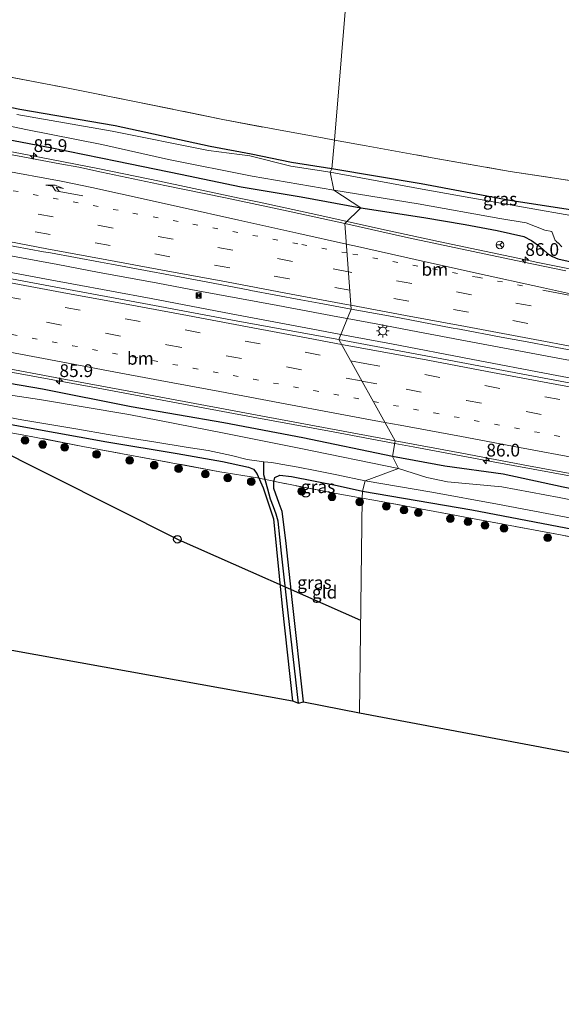
# Model space of a CAD drawing. Units: metres. Extents: x 160000 to 170006, y 449998 to 456250.
# Drawn here: x 160830 to 160936, y 451166 to 451360 of the extents above; entities that cross this region are included whole.
import ezdxf
from ezdxf.enums import TextEntityAlignment as Align

# ---------------------------------------------------------------- set-up
doc = ezdxf.new("R2010")
doc.units = ezdxf.units.M
for name, pattern in [('IE-TERREINAFSCHEIDING', [10, 8, -2]), ('VW-1-3_STREEP', [4, 1, -3]), ('VW-3-9_STREEP', [12, 3, -9])]:
    doc.linetypes.add(name, pattern=pattern)
doc.layers.get('0').update_dxf_attribs({"lineweight": 25})
for name, color, linetype, lineweight in [('B-ME-AM-KILOMETR-S-B1', 7, 'Continuous', 18), ('B-ME-BV-GELEIDECONSTRUCTIE-GELEIDERAIL-L-B1', 213, 'BV-GELEIDERAIL', 18), ('B-ME-GR-BOOM-S-B1', 93, 'Continuous', 18), ('B-ME-GW-INSTEEKWATERGANG-L-B1', 10, 'Continuous', 25), ('B-ME-GW-WATERGANG-GREPPEL-L-B1', 10, 'Continuous', 25), ('B-ME-IE-GRASLAND-GV-B6', 93, 'Continuous', 18), ('B-ME-IE-GRONDWERKLIJN-GROND_INGERICHT-GV-B6', 253, 'Continuous', 18), ('B-ME-IE-HULPGEOMETRIE-L-B1', 53, 'Continuous', 18), ('B-ME-IE-INRICHTINGSELEMENT-S-B1', 253, 'Continuous', 18), ('B-ME-IE-MEUBILAIR_WEGMEUBILAIR-LICHTMAST-S-B1', 8, 'Continuous', 18), ('B-ME-IE-TERREINAFSCHEIDING-RASTERHEKWERK-L-B1', 8, 'IE-TERREINAFSCHEIDING', 18), ('B-ME-KG-KADASTRAAL-OPNAMEDTMGRENS-L-B1', 10, 'Continuous', 25), ('B-ME-KL-ELEKTRICITEIT-HOOGSP-L-B1', 10, 'Continuous', 25), ('B-ME-KL-KABEL-HOOGSPANNINGSMAST-S-B1', 10, 'Continuous', 25), ('B-ME-OG-WATER-GV-B6', 153, 'Continuous', 18), ('B-ME-VH-VERH_SOORT-BITUMEN-GV-B6', 8, 'IE-TERREINAFSCHEIDING-NATUURLIJK-HOUTWAL', 18), ('B-ME-VW-MARKERING-13STREEP-045-L-B1', 255, 'VW-1-3_STREEP', 18), ('B-ME-VW-MARKERING-39STREEP-015-L-B1', 255, 'VW-3-9_STREEP', 18), ('B-ME-VW-MARKERING-PIJLRE750-S-B1', 7, 'Continuous', 18), ('B-ME-VW-MARKERING-STREEP-015-L-B1', 7, 'Continuous', 18), ('B-ME-VW-MEUBILAIR_WEGMEUBILAIR-RONA-S-B1', 8, 'Continuous', 18)]:
    doc.layers.add(name, color=color, linetype=linetype, lineweight=lineweight)
doc.styles.add('NLCS-ISO', font='NLCS-ISO.TTF')
doc.linetypes.add('BV-GELEIDERAIL', pattern='A,10,-3,[108,NLCS.SHX,S=1,R=0,X=0,Y=0],-3', length=16)
doc.linetypes.add('IE-TERREINAFSCHEIDING-NATUURLIJK-HOUTWAL', pattern='A,7,-1.5,[67,NLCS.SHX,S=0.75,R=45,X=0,Y=0],-1.5,7,-1.5,[70,NLCS.SHX,S=0.75,R=0,X=0,Y=0],-1.5', length=20)

# ---------------------------------------------------------------- blocks, each defined once
blk = doc.blocks.new('camera')
h = blk.add_hatch(color=256)
h.paths.add_polyline_path([(0.5, 0.5), (-0.5, 0.5), (0, 0)])
h.paths.add_polyline_path([(0, 0), (-0.5, -0.5), (0.5, -0.5)])
for p, q in [((-0.5, 0.5), (0.5, -0.5)), ((0.5, 0.5), (-0.5, -0.5))]:
    blk.add_line(p, q)
blk.add_lwpolyline([(-0.5, 0.5), (0.5, 0.5), (0.5, -0.5), (-0.5, -0.5)], close=True)
blk = doc.blocks.new('dtb')
blk.add_circle((0, 0), 0.75)
blk = doc.blocks.new('wegwijzer')
for q in [(-0.53, -0.53), (0, 0.75), (0.53, -0.53)]:
    blk.add_line((0, 0), q)
blk.add_circle((0, 0), 0.75)
blk = doc.blocks.new('boom')
blk.add_hatch(color=256).paths.add_polyline_path([(-0.75, 0, 1), (0.75, 0, 1)])
blk.add_circle((0, 0), 0.75)
blk = doc.blocks.new('hecto')
for p, q in [((0, 0.625), (-0.625, 0)), ((0, -0.625), (0, 0.625)), ((-0.625, 0), (0.625, 0)), ((0.625, 0), (0, -0.625))]:
    blk.add_line(p, q)
blk = doc.blocks.new('lantaarnpaal')
for p, q in [((-0.75, 0), (-1.25, 0)), ((-0.88, 0.88), (-0.53, 0.53)), ((0, 0.75), (0, 1.25)), ((0.53, 0.53), (0.88, 0.88)), ((0.75, 0), (1.25, 0)), ((-0.53, -0.53), (-0.88, -0.88)), ((0, -0.75), (0, -1.25)), ((0.53, -0.53), (0.88, -0.88))]:
    blk.add_line(p, q)
blk.add_circle((0, 0), 0.75)
blk = doc.blocks.new('pijlr')
for p, q in [((0, 0, 0.1), (5.45, 0, 0.1)), ((5.45, -0.75, 0.1), (4.7, 0, 0.1)), ((6.2, -0.75, 0.1), (5.45, 0, 0.1)), ((4, -0.75, 0.1), (5.45, -0.75, 0.1)), ((5.7, -1.05, 0.1), (4, -0.75, 0.1)), ((7.5, -0.75, 0.1), (5.7, -1.05, 0.1)), ((7.5, -0.75, 0.1), (6.2, -0.75, 0.1))]:
    blk.add_line(p, q)

msp = doc.modelspace()

# ---------------------------------------------------------------- linework, layer by layer
at = {"layer": 'B-ME-BV-GELEIDECONSTRUCTIE-GELEIDERAIL-L-B1'}
for p, q in [((160876.537, 451323.746, 6.863), (160872.602, 451324.583, 6.854)), ((160835.813, 451308.494, 7.224), (160839.753, 451307.768, 7.218)), ((160893.8131, 451300.9344, 7.277), (160891.983, 451301.278, 7.277))]:
    msp.add_line(p, q, dxfattribs=at)
for points in [[(160872.602, 451324.583, 6.854), (160856.95, 451327.896, 6.844), (160845.218, 451330.329, 6.86), (160833.435, 451332.626, 6.874), (160817.717, 451335.592, 6.939), (160801.988, 451338.491, 7.091), (160786.273, 451341.383, 7.196), (160770.551, 451344.245, 7.288), (160754.817, 451347.077, 7.427), (160739.063, 451349.827, 7.579), (160727.257, 451351.805, 7.686), (160715.428, 451353.725, 7.782), (160707.533, 451355.024, 7.837), (160699.667, 451356.357, 7.871), (160691.82, 451357.813, 7.88), (160683.991, 451359.377, 7.912), (160668.341, 451362.634, 7.957), (160652.672, 451365.781, 8), (160640.907, 451368.065, 8.043), (160633.039, 451369.552, 8.068), (160629.108, 451370.253, 8.079)], [(160630.926, 451343.491, 7.183), (160646.795, 451341.273, 7.15), (160662.616, 451338.968, 7.158), (160678.436, 451336.578, 7.135), (160694.232, 451334.061, 7.141), (160710.018, 451331.442, 7.142), (160725.768, 451328.736, 7.141), (160741.519, 451325.96, 7.172), (160757.261, 451323.109, 7.173), (160772.993, 451320.201, 7.17), (160788.67, 451317.279, 7.177), (160804.391, 451314.356, 7.199), (160820.087, 451311.388, 7.194), (160835.813, 451308.494, 7.224)], [(160893.7768, 451319.986, 6.8829), (160888.258, 451321.217, 6.873), (160876.537, 451323.746, 6.863)], [(160927.33, 451312.751, 6.939), (160911.698, 451316.066, 6.904), (160899.977, 451318.603, 6.894), (160893.7768, 451319.986, 6.8829)], [(160836.99, 451311.518, 7.267), (160829.133, 451312.952, 7.266), (160821.268, 451314.428, 7.267)], [(161119.861, 451276.518, 6.972), (161104.131, 451279.44, 6.966), (161088.416, 451282.375, 6.949), (161072.706, 451285.315, 6.947), (161056.964, 451288.254, 6.938), (161041.235, 451291.195, 6.907), (161025.523, 451294.139, 6.928), (161009.816, 451297.091, 6.954), (160994.085, 451300.051, 6.963), (160978.369, 451302.979, 6.939), (160962.626, 451305.887, 6.934), (160946.909, 451308.83, 6.955), (160939.066, 451310.345, 6.944), (160931.237, 451311.938, 6.938), (160927.33, 451312.751, 6.939)], [(160856.636, 451307.847, 7.261), (160844.831, 451310.051, 7.243), (160836.99, 451311.518, 7.267)], [(160839.753, 451307.768, 7.218), (160855.358, 451304.856, 7.203), (160871.068, 451301.87, 7.199), (160886.763, 451298.911, 7.19), (160892.5534, 451297.8228, 7.19)], [(160872.342, 451304.911, 7.267), (160864.491, 451306.361, 7.263), (160856.636, 451307.847, 7.261)], [(160891.983, 451301.278, 7.277), (160880.175, 451303.461, 7.271), (160872.342, 451304.911, 7.267)], [(160769.519, 451302.197, 6.696), (160777.368, 451300.73, 6.716), (160781.249, 451299.878, 6.726), (160789.041, 451298.073, 6.725), (160796.866, 451296.345, 6.734), (160804.649, 451294.781, 6.757), (160812.501, 451293.294, 6.758), (160828.207, 451290.365, 6.776), (160843.914, 451287.447, 6.782), (160859.605, 451284.537, 6.802), (160875.333, 451281.603, 6.799), (160891.037, 451278.677, 6.785), (160903.1608, 451276.435, 6.7989)], [(160907.669, 451298.326, 7.265), (160899.854, 451299.8, 7.279), (160893.8131, 451300.9344, 7.277)], [(160966.608, 451287.313, 7.283), (160950.896, 451290.253, 7.285), (160935.163, 451293.181, 7.277), (160919.437, 451296.121, 7.262), (160907.669, 451298.326, 7.265)], [(160892.5534, 451297.8228, 7.19), (160902.476, 451295.958, 7.189), (160918.169, 451292.953, 7.209), (160933.897, 451289.96, 7.202), (160949.596, 451287.009, 7.188), (160965.315, 451284.072, 7.204), (160981.032, 451281.147, 7.204), (160996.756, 451278.23, 7.212), (161012.484, 451275.307, 7.214), (161028.184, 451272.373, 7.211), (161043.911, 451269.449, 7.204), (161059.61, 451266.526, 7.206), (161075.333, 451263.594, 7.195), (161083.192, 451262.125, 7.195)], [(160903.1608, 451276.435, 6.7989), (160906.735, 451275.774, 6.803), (160922.445, 451272.822, 6.817), (160938.151, 451269.898, 6.829), (160946, 451268.431, 6.829), (160953.85, 451267.049, 6.843), (160969.579, 451264.137, 6.817), (160985.298, 451261.217, 6.807), (161001.02, 451258.302, 6.818), (161012.755, 451256.131, 6.817)]]:
    msp.add_polyline3d(points, dxfattribs=at)
at = {"layer": 'B-ME-GW-INSTEEKWATERGANG-L-B1'}
for points in [[(160890.826, 451330.306, 4.982), (160882.898, 451331.561, 4.858), (160874.966, 451333.198, 4.922), (160866.927, 451334.731, 4.995), (160848.297, 451338.727, 5.056), (160829.524, 451341.962, 5.108), (160811.454, 451345.763, 5.153), (160795.639, 451348.579, 4.987), (160777.791, 451351.511, 4.985), (160766.866, 451353.58, 5.045), (160759.761, 451355.489, 5.169), (160754.232, 451356.668, 5.089)], [(160823.819, 451336.724, 5.997), (160835.812, 451334.46, 5.973), (160848.684, 451331.846, 5.932), (160861.101, 451329.287, 6.021), (160872.983, 451326.812, 6.015), (160884.797, 451324.789, 5.978), (160896.474, 451322.678, 6.111)], [(160967.932, 451318.407, 5.295), (160959.94, 451319.34, 5.26), (160940.568, 451321.842, 4.9), (160925.741, 451324.121, 4.946), (160908.329, 451327.381, 5.03), (160890.826, 451330.306, 4.982)], [(160896.474, 451322.678, 6.111), (160908.828, 451320.746, 5.985), (160916.946, 451319.38, 5.983), (160923.273, 451318.199, 5.949), (160928.481, 451317.035, 5.915), (160929.999, 451316.251, 5.972), (160931.595, 451315.064, 6.007), (160933.131, 451313.678, 6.05), (160934.12, 451313.136, 6.069), (160935.162, 451312.676, 6.099), (160939.791, 451311.587, 6.078)], [(160763.389, 451289.293, 5.175), (160763.341, 451290.989, 5.181), (160764.062, 451291.503, 5.178), (160766.696, 451291.3, 5.178), (160779.554, 451288.971, 5.049), (160795.507, 451285.884, 4.953), (160814.474, 451282.654, 5.037), (160831.083, 451279.524, 4.944), (160846.657, 451276.764, 5.016), (160860.404, 451274.412, 5.118), (160869.327, 451272.857, 5.172), (160874.453, 451271.79, 5.16), (160875.428, 451271.377, 5.157), (160876.052, 451270.506, 5.157), (160877.323, 451267.717, 5.337)], [(160902.714, 451273.854, 5.915), (160885.09, 451277.547, 5.923), (160869.625, 451280.445, 5.92), (160851.428, 451283.626, 5.942), (160833.998, 451287.082, 6.002), (160816.042, 451290.148, 5.903)], [(161242.105, 451201.115, 5.997), (161240.095, 451203.194, 5.908), (161237.216, 451206.17, 5.78), (161233.953, 451210.188, 5.842), (161229.595, 451212.566, 5.823), (161209.872, 451216.191, 5.947), (161183.383, 451221.172, 5.807), (161177.13, 451222.376, 5.84), (161168.06, 451224.613, 5.984), (161145.257, 451228.739, 5.988), (161120.958, 451233.015, 5.899), (161098.631, 451237.669, 5.964), (161075.702, 451241.885, 5.936), (161053.096, 451245.916, 5.957), (161032.161, 451249.549, 5.908), (161012.624, 451253.646, 6.026), (160988.619, 451257.94, 5.968), (160969.151, 451261.614, 5.957), (160952.446, 451264.655, 5.925), (160936.22, 451267.847, 5.956), (160924.436, 451270.379, 5.99), (160912.959, 451271.957, 5.946), (160902.714, 451273.854, 5.915)], [(160879.401, 451267.591, 5.331), (160879.378, 451268.901, 5.319), (160879.612, 451269.749, 5.337), (160880.565, 451270.17, 5.328), (160882.86, 451269.941, 5.328), (160891.823, 451268.189, 5.325), (160896.795, 451267.052, 5.283)], [(160877.323, 451267.717, 5.337), (160879.321, 451261.593, 5.364), (160881.044, 451244.396, 5.34), (160883.097, 451225.917, 5.253)], [(160885.2, 451225.679, 5.268), (160883.045, 451245.174, 5.316), (160881.754, 451257.342, 5.382), (160881.036, 451263.044, 5.391), (160880.487, 451264.655, 5.391), (160879.401, 451267.591, 5.331)], [(160896.795, 451267.052, 5.283), (160918.279, 451263.411, 5.328), (160942.903, 451258.687, 5.292), (160971.643, 451253.293, 5.337), (160991.733, 451249.376, 5.385), (160993.91, 451248.705, 5.397), (160995.635, 451248.39, 5.4), (160997.269, 451248.419, 5.367), (160999.693, 451248.179, 5.379), (161009.316, 451246.263, 5.442), (161023.142, 451243.716, 5.355), (161036.951, 451241.272, 5.394), (161038.464, 451240.961, 5.328), (161039.125, 451240.368, 5.343), (161039.561, 451239.218, 5.355), (161040.368, 451236.258, 5.361), (161041.488, 451228.873, 5.34), (161043.114, 451216.76, 5.451), (161044.935, 451202.132, 5.355), (161045.66, 451196.177, 5.364)]]:
    msp.add_polyline3d(points, dxfattribs=at)
at = {"layer": 'B-ME-GW-WATERGANG-GREPPEL-L-B1'}
msp.add_polyline3d([(160884.226, 451225.434, 4.584), (160882.196, 451243.167, 4.584), (160880.916, 451254.872, 4.584), (160880.228, 451261.152, 4.584), (160879.859, 451262.527, 4.584), (160879.337, 451263.965, 4.584), (160878.755, 451265.472, 4.584), (160878.236, 451267.445, 4.584), (160877.475, 451270.224, 4.584), (160877.422, 451270.971, 4.581), (160877.47, 451272.794, 3.87)], dxfattribs=at)
at = {"layer": 'B-ME-IE-GRASLAND-GV-B6'}
for points in [[(160741.645, 451382.833, 5.343), (160837.821, 451363.434, 5.533), (160838.534, 451437.309, 5.71), (160845.572, 451435.336, 5.637), (160846.745, 451434.968, 5.55), (160883.797, 451423.349, 5.633), (160898.188, 451418.745, 5.61), (160891.297, 451335.9636, 5.019), (160888.9484, 451336.3857, 4.998), (160881.3596, 451337.7469, 5.015), (160869.392, 451339.9969, 5.084), (160851.7639, 451343.6167, 5.159), (160838.4023, 451346.2611, 5.229), (160816.9415, 451350.3657, 5.2)], [(160897.5596, 451334.8379, 5.075), (160891.297, 451335.9636, 5.019), (160898.188, 451418.745, 5.61), (160930.302, 451408.471, 5.56), (160930.755, 451408.308, 5.56), (160977.01, 451393.648, 5.507)], [(160816.9415, 451350.3657, 5.2), (160838.4023, 451346.2611, 5.229), (160851.7639, 451343.6167, 5.159), (160869.392, 451339.9969, 5.084), (160881.3596, 451337.7469, 5.015), (160888.9484, 451336.3857, 4.998), (160891.297, 451335.9636, 5.019), (160890.826, 451330.306, 4.982), (160882.898, 451331.561, 4.858), (160874.966, 451333.198, 4.922), (160866.927, 451334.731, 4.995), (160848.297, 451338.727, 5.056), (160829.524, 451341.962, 5.108)], [(160816.076, 451341.13, 4.273), (160830.717, 451338.003, 4.273), (160845.671, 451335.094, 4.273), (160858.722, 451332.115, 4.273), (160875.147, 451328.85, 4.273), (160891.18, 451326.141, 4.273), (160896.474, 451322.678, 6.111), (160884.797, 451324.789, 5.978), (160872.983, 451326.812, 6.015), (160861.101, 451329.287, 6.021), (160848.684, 451331.846, 5.932), (160835.812, 451334.46, 5.973), (160823.819, 451336.724, 5.997)], [(160829.524, 451341.962, 5.108), (160848.297, 451338.727, 5.056), (160866.927, 451334.731, 4.995), (160874.966, 451333.198, 4.922), (160882.898, 451331.561, 4.858), (160890.826, 451330.306, 4.982), (160890.442, 451329.658, 4.3), (160882.759, 451330.868, 4.3), (160874.711, 451332.845, 4.3), (160866.614, 451333.891, 4.3), (160847.703, 451337.686, 4.3), (160828.949, 451340.99, 4.3)], [(160823.819, 451336.724, 5.997), (160835.812, 451334.46, 5.973), (160848.684, 451331.846, 5.932), (160861.101, 451329.287, 6.021), (160872.983, 451326.812, 6.015), (160884.797, 451324.789, 5.978), (160896.474, 451322.678, 6.111), (160893.349, 451319.559, 6.15), (160881.297, 451322.228, 6.13), (160869.897, 451324.608, 6.138), (160858.027, 451327.049, 6.132), (160845.615, 451329.667, 6.159), (160841.113, 451330.639, 6.153), (160837.422, 451331.306, 6.169), (160825.583, 451333.498, 6.222)], [(160959.94, 451319.34, 5.26), (160957.2003, 451319.6938, 5.2091), (160940.568, 451321.842, 4.9), (160925.741, 451324.121, 4.946), (160908.329, 451327.381, 5.03), (160890.826, 451330.306, 4.982), (160891.297, 451335.9636, 5.019), (160897.5596, 451334.8379, 5.075), (160911.2161, 451332.3694, 5.075), (160925.8244, 451329.7805, 5.084), (160940.1157, 451327.6196, 5.037), (160964.5794, 451323.9941, 5.3895), (160985.3011, 451321.7113, 5.3915), (160991.8558, 451320.8686, 5.3405), (161004.57, 451319.6998, 5.3743), (161008.7992, 451319.3111, 5.3855), (161009.559, 451319.2412, 5.3875), (161009.1275, 451313.3846, 5.223), (161002.8091, 451314.1017, 5.223), (160997.018, 451314.759, 5.223), (160983.18, 451316.529, 5.271), (160967.932, 451318.407, 5.295), (160959.94, 451319.34, 5.26)], [(160940.1157, 451327.6196, 5.037), (160925.8244, 451329.7805, 5.084), (160911.2161, 451332.3694, 5.075), (160897.5596, 451334.8379, 5.075)], [(160951.9, 451319.1053, 4.655), (160945.089, 451319.6663, 4.417), (160943.678, 451319.775, 4.345), (160941.996, 451320.03, 4.3), (160941.421, 451320.477, 4.3), (160925.799, 451323.241, 4.3), (160908.498, 451326.324, 4.3), (160890.442, 451329.658, 4.3), (160890.826, 451330.306, 4.982), (160908.329, 451327.381, 5.03), (160925.741, 451324.121, 4.946), (160940.568, 451321.842, 4.9), (160957.2003, 451319.6938, 5.2091), (160956.4629, 451318.4933, 4.7674), (160951.9, 451319.1053, 4.655)], [(160939.791, 451311.587, 6.078), (160935.162, 451312.676, 6.099), (160934.12, 451313.136, 6.069), (160933.131, 451313.678, 6.05), (160931.595, 451315.064, 6.007), (160929.999, 451316.251, 5.972), (160928.481, 451317.035, 5.915), (160923.273, 451318.199, 5.949), (160916.946, 451319.38, 5.983), (160908.828, 451320.746, 5.985), (160896.474, 451322.678, 6.111), (160891.18, 451326.141, 4.273), (160907.723, 451323.434, 4.273), (160923.78, 451320.58, 4.273), (160928.956, 451319.726, 4.3), (160932.6, 451318.255, 4.3), (160933.941, 451317.999, 4.3), (160934.6479, 451316.252, 4.3), (160934.8258, 451316.1024, 4.3), (160935.0934, 451315.8224, 4.3), (160935.2017, 451315.7668, 4.3), (160935.9321, 451314.9993, 4.3)], [(160936.749, 451310.272, 6.225), (160928.147, 451312.038, 6.194), (160918.562, 451314.09, 6.169), (160905.823, 451316.797, 6.176), (160893.349, 451319.559, 6.15), (160896.474, 451322.678, 6.111), (160908.828, 451320.746, 5.985), (160916.946, 451319.38, 5.983), (160923.273, 451318.199, 5.949), (160928.481, 451317.035, 5.915), (160929.999, 451316.251, 5.972), (160931.595, 451315.064, 6.007), (160933.131, 451313.678, 6.05), (160934.12, 451313.136, 6.069), (160935.162, 451312.676, 6.099), (160939.791, 451311.587, 6.078)], [(160825.7524, 451315.6207, 6.517), (160834.206, 451314.053, 6.517), (160835.5849, 451313.7979, 6.5136), (160845.4181, 451311.9791, 6.4893), (160847.57, 451311.581, 6.484), (160855.2492, 451310.1495, 6.4944), (160860.895, 451309.097, 6.502), (160865.0788, 451308.311, 6.506), (160874.404, 451306.559, 6.515), (160874.9069, 451306.4648, 6.5146), (160884.7358, 451304.6228, 6.5061), (160888.31, 451303.953, 6.503), (160894.5682, 451302.7997, 6.514), (160892.141, 451296.804, 6.5), (160872.34, 451300.441, 6.491), (160853.863, 451303.901, 6.496), (160834.544, 451307.495, 6.495), (160814.659, 451311.182, 6.479)], [(160949.922, 451285.944, 6.502), (160930.398, 451289.608, 6.523), (160911.339, 451293.188, 6.501), (160892.141, 451296.804, 6.5), (160894.5682, 451302.7997, 6.514), (160901.919, 451301.445, 6.527), (160904.401, 451300.9792, 6.5259), (160914.2294, 451299.1347, 6.5217), (160915.821, 451298.836, 6.521), (160924.06, 451297.3019, 6.5173), (160929.108, 451296.362, 6.515), (160933.8889, 451295.4599, 6.5178), (160942.586, 451293.819, 6.523)], [(160824.669, 451291.578, 6.029), (160837.839, 451289.107, 6.054), (160850.932, 451286.675, 6.055), (160863.89, 451284.274, 6.053), (160876.852, 451281.815, 6.058), (160890.182, 451279.354, 6.05), (160903.246, 451276.927, 6.051), (160902.714, 451273.854, 5.915), (160885.09, 451277.547, 5.923), (160869.625, 451280.445, 5.92), (160851.428, 451283.626, 5.942), (160833.998, 451287.082, 6.002), (160816.042, 451290.148, 5.903)], [(160816.042, 451290.148, 5.903), (160833.998, 451287.082, 6.002), (160851.428, 451283.626, 5.942), (160869.625, 451280.445, 5.92), (160885.09, 451277.547, 5.923), (160902.714, 451273.854, 5.915)], [(160902.714, 451273.854, 5.915), (160903.859, 451271.492, 4.09), (160884.682, 451275.446, 4.09), (160869.32, 451278.518, 4.09), (160850.933, 451282.126, 4.09), (160833.406, 451285.056, 4.09), (160815.487, 451287.701, 4.09)], [(160814.474, 451282.654, 5.037), (160831.083, 451279.524, 4.944), (160846.657, 451276.764, 5.016), (160860.404, 451274.412, 5.118), (160869.327, 451272.857, 5.172), (160874.453, 451271.79, 5.16), (160875.428, 451271.377, 5.157), (160876.052, 451270.506, 5.157), (160876.4679, 451269.5935, 5.2159), (160876.2157, 451269.6458, 5.4557)], [(160824.711, 451282.008, 3.87), (160829.935, 451281.042, 3.87), (160834.638, 451280.263, 3.87), (160840.973, 451279.23, 3.87), (160846.874, 451278.18, 3.87), (160851.685, 451277.391, 3.87), (160856.255, 451276.642, 3.87), (160862.203, 451275.713, 3.87), (160866.532, 451275.007, 3.87), (160871.11, 451274.041, 3.87), (160874.144, 451273.27, 3.87), (160877.47, 451272.794, 3.87), (160877.422, 451270.971, 4.581), (160877.475, 451270.224, 4.584), (160878.236, 451267.445, 4.584), (160878.755, 451265.472, 4.584), (160879.337, 451263.965, 4.584), (160879.859, 451262.527, 4.584), (160880.228, 451261.152, 4.584), (160880.916, 451254.872, 4.584), (160882.196, 451243.167, 4.584), (160884.226, 451225.434, 4.584), (160883.097, 451225.917, 5.253), (160881.044, 451244.396, 5.34), (160879.321, 451261.593, 5.364), (160877.323, 451267.717, 5.337), (160876.4679, 451269.5935, 5.2159), (160876.052, 451270.506, 5.157), (160875.428, 451271.377, 5.157), (160874.453, 451271.79, 5.16), (160869.327, 451272.857, 5.172), (160860.404, 451274.412, 5.118), (160846.657, 451276.764, 5.016), (160831.083, 451279.524, 4.944), (160814.474, 451282.654, 5.037)], [(160876.2157, 451269.6458, 5.4557), (160868.8133, 451270.8607, 5.7116), (160841.9408, 451275.85, 5.2506), (160831.0831, 451277.9433, 5.0438), (160819.9699, 451279.9073, 5.3542)], [(161168.06, 451224.613, 5.984), (161145.257, 451228.739, 5.988), (161120.958, 451233.015, 5.899), (161098.631, 451237.669, 5.964), (161075.702, 451241.885, 5.936), (161053.096, 451245.916, 5.957), (161032.161, 451249.549, 5.908), (161012.624, 451253.646, 6.026), (160988.619, 451257.94, 5.968), (160969.151, 451261.614, 5.957), (160952.446, 451264.655, 5.925), (160936.22, 451267.847, 5.956), (160924.436, 451270.379, 5.99), (160912.959, 451271.957, 5.946), (160902.714, 451273.854, 5.915), (160903.246, 451276.927, 6.051), (160916.29, 451274.478, 6.074), (160929.389, 451272.045, 6.098), (160942.552, 451269.59, 6.085), (160950.247, 451268.144, 6.092)], [(160952.135, 451262.476, 4.09), (160935.438, 451265.779, 4.09), (160924.179, 451267.889, 4.09), (160913.47, 451268.904, 4.09), (160909.409, 451269.723, 4.09), (160903.859, 451271.492, 4.09), (160902.714, 451273.854, 5.915), (160912.959, 451271.957, 5.946), (160924.436, 451270.379, 5.99), (160936.22, 451267.847, 5.956)], [(160879.029, 451272.67, 3.87), (160880.807, 451272.342, 3.87), (160884.16, 451271.769, 3.87), (160887.549, 451271.081, 3.87), (160891.75, 451270.23, 3.87), (160897.318, 451269.102, 4.09), (160896.795, 451267.052, 5.283), (160891.823, 451268.189, 5.325), (160882.86, 451269.941, 5.328), (160880.565, 451270.17, 5.328), (160879.612, 451269.749, 5.337), (160879.4011, 451268.9847, 5.3208), (160879.378, 451268.901, 5.319), (160879.401, 451267.591, 5.331), (160880.487, 451264.655, 5.391), (160881.036, 451263.044, 5.391), (160881.754, 451257.342, 5.382), (160883.045, 451245.174, 5.316), (160885.2, 451225.679, 5.268), (160884.226, 451225.434, 4.584), (160882.196, 451243.167, 4.584), (160880.916, 451254.872, 4.584), (160880.228, 451261.152, 4.584), (160879.859, 451262.527, 4.584), (160879.337, 451263.965, 4.584), (160878.755, 451265.472, 4.584), (160878.236, 451267.445, 4.584), (160877.475, 451270.224, 4.584), (160877.422, 451270.971, 4.581), (160877.47, 451272.794, 3.87), (160879.029, 451272.67, 3.87)], [(160896.7774, 451265.6779, 5.4574), (160891.6357, 451266.6024, 5.3507), (160879.962, 451268.8683, 5.532), (160879.4011, 451268.9847, 5.3208), (160879.612, 451269.749, 5.337), (160880.565, 451270.17, 5.328), (160882.86, 451269.941, 5.328), (160891.823, 451268.189, 5.325), (160896.795, 451267.052, 5.283), (160896.7774, 451265.6779, 5.4574)], [(160942.903, 451258.687, 5.292), (160918.279, 451263.411, 5.328), (160896.795, 451267.052, 5.283), (160897.318, 451269.102, 4.09), (160910.434, 451266.885, 4.09), (160923.332, 451264.474, 4.09), (160935.402, 451262.219, 4.09), (160948.209, 451259.809, 4.09)], [(160944.4601, 451256.8464, 5.4792), (160899.0679, 451265.266, 5.5049), (160896.7774, 451265.6779, 5.4574), (160896.795, 451267.052, 5.283), (160918.279, 451263.411, 5.328), (160942.903, 451258.687, 5.292)]]:
    msp.add_polyline3d(points, dxfattribs=at)
at = {"layer": 'B-ME-IE-GRONDWERKLIJN-GROND_INGERICHT-GV-B6'}
for points in [[(160805.5334, 451282.6196, 5.0869), (160811.3467, 451281.5274, 5.3118), (160819.9699, 451279.9073, 5.3542), (160831.0831, 451277.9433, 5.0438), (160841.9408, 451275.85, 5.2506), (160868.8133, 451270.8607, 5.7116), (160876.2157, 451269.6458, 5.4557), (160876.4679, 451269.5935, 5.2159), (160877.323, 451267.717, 5.337), (160879.321, 451261.593, 5.364), (160881.044, 451244.396, 5.34), (160883.097, 451225.917, 5.253), (160768.114, 451246.64, 4.983), (160766.169, 451260.771, 4.827), (160764.619, 451274.981, 4.878), (160763.876, 451284.384, 5.046), (160763.389, 451289.293, 5.175), (160763.363, 451290.2125, 5.1783), (160768.7109, 451289.3296, 5.4871), (160788.5414, 451285.7369, 5.0419), (160805.5334, 451282.6196, 5.0869)], [(160879.378, 451268.901, 5.319), (160879.4011, 451268.9847, 5.3208), (160879.962, 451268.8683, 5.532), (160891.6357, 451266.6024, 5.3507), (160896.7774, 451265.6779, 5.4574), (160896.237, 451223.528, 5.299), (160885.2, 451225.679, 5.268), (160883.045, 451245.174, 5.316), (160881.754, 451257.342, 5.382), (160881.036, 451263.044, 5.391), (160880.487, 451264.655, 5.391), (160879.401, 451267.591, 5.331), (160879.378, 451268.901, 5.319)], [(160956.5317, 451254.72, 5.4559), (160971.3668, 451251.9947, 5.489), (160977.929, 451250.6636, 5.5903), (160990.3138, 451248.3536, 5.5069), (161015.6994, 451243.5451, 5.5718), (161029.9232, 451241.043, 5.6149), (161035.3557, 451240.1975, 5.6379), (161039.3893, 451239.6708, 5.3503), (161039.366, 451237.97, 5.508), (161041.504, 451223.831, 5.46), (161045.324, 451195.494, 5.334), (160896.237, 451223.528, 5.299), (160896.7774, 451265.6779, 5.4574), (160899.0679, 451265.266, 5.5049), (160944.4601, 451256.8464, 5.4792), (160956.5317, 451254.72, 5.4559)]]:
    msp.add_polyline3d(points, dxfattribs=at)
at = {"layer": 'B-ME-IE-HULPGEOMETRIE-L-B1'}
msp.add_polyline3d([(160896.237, 451223.528, 5.299), (160896.7774, 451265.6779, 5.4574), (160896.795, 451267.052, 5.283), (160897.318, 451269.102, 4.09), (160903.859, 451271.492, 4.09), (160902.714, 451273.854, 5.915), (160903.246, 451276.927, 6.051), (160892.141, 451296.804, 6.5), (160894.5682, 451302.7997, 6.514), (160893.349, 451319.559, 6.15), (160896.474, 451322.678, 6.111), (160891.18, 451326.141, 4.273), (160890.442, 451329.658, 4.3), (160890.826, 451330.306, 4.982), (160891.297, 451335.9636, 5.019), (160898.188, 451418.745, 5.61), (160898.266, 451426.602, 5.456), (160898.612, 451430.115, 5.205), (160898.836, 451431.433, 3.861), (160898.595, 451440.709, 3.861), (160898.779, 451441.967, 5.114), (160898.449, 451444.85, 5.327)], dxfattribs=at)
at = {"layer": 'B-ME-IE-TERREINAFSCHEIDING-RASTERHEKWERK-L-B1'}
for points in [[(160816.9415, 451350.3657, 5.2), (160838.4023, 451346.2611, 5.229), (160851.7639, 451343.6167, 5.159), (160869.392, 451339.9969, 5.084), (160881.3596, 451337.7469, 5.015), (160888.9484, 451336.3857, 4.998), (160891.297, 451335.9636, 5.019)], [(160891.297, 451335.9636, 5.019), (160897.5596, 451334.8379, 5.075), (160911.2161, 451332.3694, 5.075), (160925.8244, 451329.7805, 5.084), (160940.1157, 451327.6196, 5.037), (160964.5794, 451323.9941, 5.3895), (160985.3011, 451321.7113, 5.3915), (160991.8558, 451320.8686, 5.3405), (161004.57, 451319.6998, 5.3743)], [(160896.7774, 451265.6779, 5.4574), (160891.6357, 451266.6024, 5.3507), (160879.962, 451268.8683, 5.532), (160879.4011, 451268.9847, 5.3208), (160876.4679, 451269.5935, 5.2159), (160876.2157, 451269.6458, 5.4557), (160868.8133, 451270.8607, 5.7116), (160841.9408, 451275.85, 5.2506), (160831.0831, 451277.9433, 5.0438), (160819.9699, 451279.9073, 5.3542)], [(161145.4755, 451220.8633, 5.3233), (161143.941, 451220.7323, 4.09), (161142.8048, 451220.6353, 4.09), (161141.3704, 451220.5128, 5.2982), (161136.044, 451221.3158, 5.5311), (161133.148, 451221.899, 5.6201), (161126.6408, 451223.0212, 5.7037), (161110.2091, 451226.0848, 5.4673), (161085.3268, 451231.0934, 5.4359), (161052.1491, 451237.4366, 5.5182), (161043.1544, 451239.1973, 5.4854), (161041.8544, 451239.3608, 4.09), (161040.8828, 451239.483, 4.09), (161039.3893, 451239.6708, 5.3503), (161035.3557, 451240.1975, 5.6379), (161029.9232, 451241.043, 5.6149), (161015.6994, 451243.5451, 5.5718), (160990.3138, 451248.3536, 5.5069), (160977.929, 451250.6636, 5.5903), (160971.3668, 451251.9947, 5.489), (160956.5317, 451254.72, 5.4559), (160944.4601, 451256.8464, 5.4792), (160899.0679, 451265.266, 5.5049), (160896.7774, 451265.6779, 5.4574)]]:
    msp.add_polyline3d(points, dxfattribs=at)
at = {"layer": 'B-ME-KG-KADASTRAAL-OPNAMEDTMGRENS-L-B1'}
for points in [[(160526.812, 451220.768, 5.402), (160555.987, 451228.439, 5.28), (160556.733, 451228.199, 4.974), (160557.391, 451228.645, 3.87), (160558.141, 451228.822, 3.87), (160558.83, 451229.101, 4.854), (160558.997, 451229.389, 4.973), (160659.867, 451266.16, 4.863), (160660.321, 451265.371, 4.695), (160661.438, 451265.383, 3.87), (160662.089, 451265.383, 3.87), (160663.448, 451265.188, 5.076), (160663.8089, 451265.1208, 5.0755), (160753.796, 451248.37, 4.959), (160754.984, 451248.412, 4.455), (160755.956, 451248.511, 4.977), (160764.502, 451246.966, 4.977), (160765.51, 451246.64, 4.035), (160766.932, 451246.986, 4.035), (160768.114, 451246.64, 4.983), (160883.097, 451225.917, 5.253), (160884.226, 451225.434, 4.584), (160885.2, 451225.679, 5.268), (160896.237, 451223.528, 5.299)], [(160896.237, 451223.528, 5.299), (161045.324, 451195.494, 5.334), (161045.66, 451196.177, 5.364), (161046.504, 451196.089, 4.09), (161047.36, 451196.009, 4.09), (161047.708, 451196.135, 5.091), (161048.229, 451194.957, 5.13), (161134.196, 451180.547, 5.385), (161147.838, 451172.366, 5.403), (161180.46, 451166.336, 5.526)]]:
    msp.add_polyline3d(points, dxfattribs=at)
at = {"layer": 'B-ME-KL-ELEKTRICITEIT-HOOGSP-L-B1'}
msp.add_polyline3d([(160533.8557, 451421.8468, 5.1528), (160547.798, 451414.814, 5.16), (160860.637, 451257.552, 5.47), (160896.419, 451241.707, 5.47)], dxfattribs=at)
at = {"layer": 'B-ME-OG-WATER-GV-B6'}
for points in [[(160828.949, 451340.99, 4.3), (160847.703, 451337.686, 4.3), (160866.614, 451333.891, 4.3), (160874.711, 451332.845, 4.3), (160882.759, 451330.868, 4.3), (160890.442, 451329.658, 4.3), (160891.18, 451326.141, 4.273), (160875.147, 451328.85, 4.273), (160858.722, 451332.115, 4.273), (160845.671, 451335.094, 4.273), (160830.717, 451338.003, 4.273), (160816.076, 451341.13, 4.273)], [(160891.18, 451326.141, 4.273), (160890.442, 451329.658, 4.3), (160908.498, 451326.324, 4.3), (160925.799, 451323.241, 4.3), (160941.421, 451320.477, 4.3)], [(160935.9321, 451314.9993, 4.3), (160935.2017, 451315.7668, 4.3), (160935.0934, 451315.8224, 4.3), (160934.8258, 451316.1024, 4.3), (160934.6479, 451316.252, 4.3), (160933.941, 451317.999, 4.3), (160932.6, 451318.255, 4.3), (160928.956, 451319.726, 4.3), (160923.78, 451320.58, 4.273), (160907.723, 451323.434, 4.273), (160891.18, 451326.141, 4.273)], [(160815.487, 451287.701, 4.09), (160833.406, 451285.056, 4.09), (160850.933, 451282.126, 4.09), (160869.32, 451278.518, 4.09), (160884.682, 451275.446, 4.09), (160903.859, 451271.492, 4.09), (160897.318, 451269.102, 4.09), (160891.75, 451270.23, 3.87), (160887.549, 451271.081, 3.87), (160884.16, 451271.769, 3.87), (160880.807, 451272.342, 3.87), (160879.029, 451272.67, 3.87), (160877.47, 451272.794, 3.87), (160874.144, 451273.27, 3.87), (160871.11, 451274.041, 3.87), (160866.532, 451275.007, 3.87), (160862.203, 451275.713, 3.87), (160856.255, 451276.642, 3.87), (160851.685, 451277.391, 3.87), (160846.874, 451278.18, 3.87), (160840.973, 451279.23, 3.87), (160834.638, 451280.263, 3.87), (160829.935, 451281.042, 3.87), (160824.711, 451282.008, 3.87)], [(160948.209, 451259.809, 4.09), (160935.402, 451262.219, 4.09), (160923.332, 451264.474, 4.09), (160910.434, 451266.885, 4.09), (160897.318, 451269.102, 4.09), (160903.859, 451271.492, 4.09), (160909.409, 451269.723, 4.09), (160913.47, 451268.904, 4.09), (160924.179, 451267.889, 4.09)], [(160924.179, 451267.889, 4.09), (160935.438, 451265.779, 4.09), (160952.135, 451262.476, 4.09), (160969.019, 451259.565, 4.09), (160988.225, 451255.531, 4.09), (161011.814, 451251.281, 4.09), (161031.466, 451247.799, 4.09), (161053.021, 451244.023, 4.09), (161074.968, 451239.555, 4.09), (161098.226, 451235.423, 4.09), (161120.458, 451230.544, 4.09), (161144.656, 451226.29, 4.09), (161167.588, 451222.327, 4.09)]]:
    msp.add_polyline3d(points, dxfattribs=at)
at = {"layer": 'B-ME-VH-VERH_SOORT-BITUMEN-GV-B6'}
for points in [[(160825.583, 451333.498, 6.222), (160837.422, 451331.306, 6.169), (160841.113, 451330.639, 6.153), (160845.615, 451329.667, 6.159), (160858.027, 451327.049, 6.132), (160869.897, 451324.608, 6.138), (160881.297, 451322.228, 6.13), (160893.349, 451319.559, 6.15), (160894.5682, 451302.7997, 6.514), (160888.31, 451303.953, 6.503), (160884.7358, 451304.6228, 6.5061), (160874.9069, 451306.4648, 6.5146), (160874.404, 451306.559, 6.515), (160865.0788, 451308.311, 6.506), (160860.895, 451309.097, 6.502), (160855.2492, 451310.1495, 6.4944), (160847.57, 451311.581, 6.484), (160845.4181, 451311.9791, 6.4893), (160835.5849, 451313.7979, 6.5136), (160834.206, 451314.053, 6.517), (160825.7524, 451315.6207, 6.517)], [(160942.586, 451293.819, 6.523), (160933.8889, 451295.4599, 6.5178), (160929.108, 451296.362, 6.515), (160924.06, 451297.3019, 6.5173), (160915.821, 451298.836, 6.521), (160914.2294, 451299.1347, 6.5217), (160904.401, 451300.9792, 6.5259), (160901.919, 451301.445, 6.527), (160894.5682, 451302.7997, 6.514), (160893.349, 451319.559, 6.15), (160905.823, 451316.797, 6.176), (160918.562, 451314.09, 6.169), (160928.147, 451312.038, 6.194), (160936.749, 451310.272, 6.225)], [(160814.659, 451311.182, 6.479), (160834.544, 451307.495, 6.495), (160853.863, 451303.901, 6.496), (160872.34, 451300.441, 6.491), (160892.141, 451296.804, 6.5), (160903.246, 451276.927, 6.051), (160890.182, 451279.354, 6.05), (160876.852, 451281.815, 6.058), (160863.89, 451284.274, 6.053), (160850.932, 451286.675, 6.055), (160837.839, 451289.107, 6.054), (160824.669, 451291.578, 6.029)], [(160950.247, 451268.144, 6.092), (160942.552, 451269.59, 6.085), (160929.389, 451272.045, 6.098), (160916.29, 451274.478, 6.074), (160903.246, 451276.927, 6.051), (160892.141, 451296.804, 6.5), (160911.339, 451293.188, 6.501), (160930.398, 451289.608, 6.523), (160949.922, 451285.944, 6.502), (160969.056, 451282.4, 6.501), (160987.743, 451278.918, 6.496), (161006.985, 451275.338, 6.514), (161024.551, 451272.069, 6.517), (161044.945, 451268.25, 6.506), (161063.816, 451264.773, 6.497), (161083.193, 451261.133, 6.485), (161102.187, 451257.613, 6.483), (161121.469, 451254.039, 6.479), (161140.912, 451250.482, 6.49), (161161.402, 451246.606, 6.499)]]:
    msp.add_polyline3d(points, dxfattribs=at)
at = {"layer": 'B-ME-VW-MARKERING-13STREEP-045-L-B1'}
for points in [[(160893.7676, 451313.805, 6.3434), (160884.132, 451315.596, 6.327), (160872.371, 451317.812, 6.334), (160860.614, 451319.99, 6.335), (160848.841, 451322.171, 6.337), (160837.077, 451324.372, 6.349), (160825.31, 451326.564, 6.363), (160813.571, 451328.739, 6.403), (160801.791, 451330.925, 6.461), (160790.029, 451333.097, 6.514), (160778.266, 451335.263, 6.562), (160766.484, 451337.414, 6.635), (160754.691, 451339.536, 6.691), (160742.885, 451341.603, 6.778), (160731.082, 451343.629, 6.85), (160719.239, 451345.602, 6.915), (160707.393, 451347.504, 6.961), (160695.1892, 451349.4267, 6.9807)], [(160928.248, 451307.367, 6.355), (160919.414, 451309.024, 6.344), (160907.663, 451311.21, 6.359), (160895.887, 451313.411, 6.347), (160893.7676, 451313.805, 6.3434)], [(160807.4705, 451301.629, 6.2469), (160816.245, 451299.998, 6.258), (160828.061, 451297.782, 6.27), (160839.898, 451295.602, 6.287), (160851.744, 451293.406, 6.283), (160863.586, 451291.194, 6.292), (160875.411, 451289.003, 6.29), (160887.241, 451286.801, 6.29), (160898.9465, 451284.6227, 6.2945)], [(160898.9465, 451284.6227, 6.2945), (160910.896, 451282.399, 6.299), (160922.715, 451280.181, 6.31), (160934.558, 451277.994, 6.31), (160946.389, 451275.799, 6.312), (160958.219, 451273.59, 6.314), (160970.065, 451271.386, 6.315), (160981.89, 451269.189, 6.308), (160993.728, 451266.989, 6.312), (161005.545, 451264.785, 6.322), (161017.355, 451262.558, 6.323), (161029.204, 451260.351, 6.312), (161041.038, 451258.168, 6.318), (161052.856, 451255.945, 6.304), (161064.681, 451253.751, 6.308), (161076.514, 451251.539, 6.308), (161088.332, 451249.313, 6.296), (161100.179, 451247.135, 6.298), (161111.993, 451244.939, 6.308), (161123.833, 451242.727, 6.308), (161135.6555, 451240.55, 6.3165)]]:
    msp.add_polyline3d(points, dxfattribs=at)
at = {"layer": 'B-ME-VW-MARKERING-39STREEP-015-L-B1'}
for points in [[(160894.0361, 451310.114, 6.4177), (160883.106, 451312.147, 6.398), (160871.355, 451314.333, 6.41), (160859.642, 451316.504, 6.419), (160847.844, 451318.683, 6.416), (160836.108, 451320.883, 6.423), (160824.28, 451323.113, 6.425)], [(160894.2993, 451306.496, 6.4946), (160882.427, 451308.717, 6.486), (160870.742, 451310.861, 6.5), (160859.003, 451313.059, 6.493), (160847.277, 451315.248, 6.476), (160835.536, 451317.431, 6.488), (160823.814, 451319.615, 6.496)], [(161150.905, 451262.125, 6.452), (161139.239, 451264.306, 6.46), (161126.694, 451266.553, 6.466), (161114.182, 451269.006, 6.462), (161102.614, 451271.128, 6.443), (161090.23, 451273.438, 6.447), (161078.509, 451275.611, 6.436), (161067.039, 451277.797, 6.444), (161055.289, 451279.946, 6.415), (161043.756, 451282.12, 6.423), (161031.251, 451284.456, 6.431), (161020.462, 451286.502, 6.436), (161011.75, 451288.09, 6.444), (160999.994, 451290.292, 6.442), (160988.515, 451292.415, 6.445), (160976.842, 451294.607, 6.448), (160964.963, 451296.855, 6.444), (160953.212, 451299.029, 6.446), (160941.588, 451301.228, 6.438), (160929.886, 451303.422, 6.424), (160918.204, 451305.59, 6.413), (160906.463, 451307.805, 6.414), (160894.746, 451309.982, 6.419), (160894.0361, 451310.114, 6.4177)], [(161150.785, 451258.598, 6.516), (161138.493, 451260.928, 6.52), (161126.069, 451263.188, 6.533), (161113.695, 451265.568, 6.528), (161101.771, 451267.742, 6.52), (161089.975, 451269.971, 6.516), (161078.201, 451272.099, 6.531), (161066.575, 451274.352, 6.509), (161054.765, 451276.536, 6.511), (161042.947, 451278.742, 6.509), (161035.677, 451280.08, 6.445), (161025.463, 451282.001, 6.49), (161011.033, 451284.668, 6.494), (160999.446, 451286.848, 6.501), (160987.793, 451289.009, 6.517), (160976.184, 451291.175, 6.508), (160964.303, 451293.437, 6.501), (160952.583, 451295.635, 6.517), (160940.932, 451297.795, 6.513), (160929.294, 451299.967, 6.5), (160917.625, 451302.158, 6.502), (160905.915, 451304.323, 6.503), (160894.2993, 451306.496, 6.4946)], [(160826.711, 451305.266, 6.45), (160838.435, 451303.101, 6.448), (160850.227, 451300.892, 6.452), (160862.014, 451298.706, 6.446), (160873.754, 451296.517, 6.448), (160885.527, 451294.3, 6.445), (160894.4621, 451292.6494, 6.4496)], [(160823.054, 451302.368, 6.355), (160834.791, 451300.191, 6.367), (160846.36, 451298.051, 6.365), (160858.4, 451295.795, 6.367), (160870.086, 451293.623, 6.365), (160881.877, 451291.437, 6.375), (160893.612, 451289.244, 6.37), (160896.685, 451288.6707, 6.3734)], [(160894.4621, 451292.6494, 6.4496), (160897.29, 451292.127, 6.451), (160909.041, 451289.925, 6.464), (160920.831, 451287.78, 6.466), (160932.582, 451285.568, 6.461), (160944.34, 451283.4, 6.454), (160956.121, 451281.191, 6.455), (160967.881, 451279.007, 6.46), (160979.634, 451276.806, 6.463), (160991.384, 451274.664, 6.467), (161003.126, 451272.452, 6.47), (161014.921, 451270.219, 6.474), (161027.123, 451267.95, 6.468), (161039.474, 451265.664, 6.463), (161051.23, 451263.469, 6.46), (161064.029, 451261.085, 6.461), (161076.845, 451258.654, 6.463), (161089.334, 451256.363, 6.453), (161102.116, 451253.983, 6.445), (161114.945, 451251.593, 6.447), (161127.09, 451249.308, 6.452), (161140.159, 451246.919, 6.467), (161153.163, 451244.475, 6.477)], [(160896.685, 451288.6707, 6.3734), (160905.393, 451287.046, 6.383), (160917.239, 451284.846, 6.377), (160928.909, 451282.661, 6.388), (160940.721, 451280.477, 6.375), (160952.585, 451278.269, 6.375), (160964.37, 451276.09, 6.39), (160975.994, 451273.925, 6.379), (160987.955, 451271.699, 6.38), (160999.594, 451269.544, 6.391), (161011.397, 451267.318, 6.39), (161023.287, 451265.09, 6.387), (161035.075, 451262.907, 6.394), (161046.93, 451260.691, 6.392), (161058.659, 451258.506, 6.391), (161070.538, 451256.289, 6.389), (161082.355, 451254.082, 6.382), (161094.193, 451251.878, 6.367), (161106.108, 451249.679, 6.377), (161117.737, 451247.507, 6.38), (161129.495, 451245.324, 6.387), (161141.437, 451243.1, 6.398), (161153.207, 451240.919, 6.393)]]:
    msp.add_polyline3d(points, dxfattribs=at)
at = {"layer": 'B-ME-VW-MARKERING-STREEP-015-L-B1'}
for points in [[(160893.642, 451315.5318, 6.3018), (160884.295, 451317.594, 6.284), (160872.521, 451320.236, 6.267), (160860.848, 451322.851, 6.274), (160849.336, 451325.405, 6.262), (160843.697, 451326.665, 6.263), (160837.645, 451327.867, 6.263), (160825.531, 451330.135, 6.287)], [(160894.5135, 451303.5514, 6.5586), (160893.647, 451303.715, 6.558), (160881.77, 451305.942, 6.554), (160870.131, 451308.108, 6.553), (160858.268, 451310.304, 6.549), (160846.622, 451312.469, 6.537), (160834.837, 451314.642, 6.548), (160823.63, 451316.756, 6.547)], [(160988.019, 451296.346, 6.38), (160977.509, 451298.281, 6.35), (160965.507, 451300.537, 6.357), (160953.93, 451302.696, 6.359), (160942.2, 451304.884, 6.361), (160938.249, 451305.653, 6.365), (160932.337, 451306.957, 6.345), (160919.189, 451309.843, 6.331), (160907.138, 451312.541, 6.319), (160895.821, 451315.051, 6.306), (160893.642, 451315.5318, 6.3018)], [(160827.417, 451308.014, 6.517), (160838.926, 451305.875, 6.523), (160850.806, 451303.693, 6.526), (160862.472, 451301.504, 6.519), (160874.263, 451299.322, 6.514), (160886.146, 451297.091, 6.518), (160892.6668, 451295.8628, 6.5146)], [(161151.828, 451265.487, 6.359), (161139.474, 451267.765, 6.364), (161127.154, 451270.08, 6.382), (161115.031, 451272.33, 6.383), (161102.947, 451274.638, 6.373), (161091.236, 451276.828, 6.367), (161079.328, 451279.051, 6.373), (161067.891, 451281.18, 6.365), (161055.647, 451283.483, 6.356), (161044.25, 451285.614, 6.356), (161032.505, 451287.8, 6.363), (161025.248, 451289.125, 6.358), (161012.349, 451291.515, 6.378), (161000.698, 451293.677, 6.377), (160989.184, 451295.848, 6.379), (160977.446, 451298.014, 6.358), (160965.485, 451300.256, 6.359), (160953.899, 451302.43, 6.371), (160942.148, 451304.615, 6.372), (160932.216, 451306.483, 6.356)], [(161150.212, 451255.773, 6.641), (161137.915, 451258.134, 6.581), (161125.42, 451260.381, 6.578), (161113.066, 451262.744, 6.581), (161101.126, 451264.928, 6.571), (161089.327, 451267.221, 6.571), (161077.646, 451269.284, 6.571), (161066.068, 451271.514, 6.568), (161054.137, 451273.727, 6.563), (161042.285, 451275.963, 6.556), (161035.14, 451277.263, 6.493), (161024.898, 451279.197, 6.549), (161010.676, 451281.849, 6.554), (160998.823, 451284.062, 6.559), (160987.314, 451286.212, 6.572), (160975.502, 451288.376, 6.575), (160963.542, 451290.664, 6.563), (160951.853, 451292.851, 6.567), (160940.411, 451295.018, 6.568), (160928.561, 451297.227, 6.561), (160917.025, 451299.348, 6.556), (160905.235, 451301.527, 6.566), (160894.5135, 451303.5514, 6.5586)], [(160821.956, 451295.347, 6.162), (160834.196, 451293.073, 6.19), (160846.936, 451290.687, 6.197), (160857.102, 451288.796, 6.197), (160868.807, 451286.588, 6.195), (160880.591, 451284.392, 6.198), (160892.406, 451282.182, 6.185), (160901.2268, 451280.5412, 6.1932)], [(160892.6668, 451295.8628, 6.5146), (160897.816, 451294.893, 6.512), (160909.655, 451292.732, 6.527), (160921.297, 451290.541, 6.529), (160933.203, 451288.339, 6.53), (160944.846, 451286.168, 6.52), (160956.705, 451283.99, 6.524), (160968.295, 451281.831, 6.534), (160980.179, 451279.619, 6.52), (160992.065, 451277.411, 6.529), (161003.714, 451275.234, 6.54), (161015.473, 451273.008, 6.541), (161027.393, 451270.809, 6.546), (161040.088, 451268.442, 6.539), (161051.629, 451266.283, 6.529), (161064.711, 451263.838, 6.529), (161077.175, 451261.526, 6.526), (161090.046, 451259.101, 6.514), (161102.449, 451256.824, 6.515), (161115.565, 451254.39, 6.519), (161127.587, 451252.153, 6.521), (161140.723, 451249.706, 6.532), (161153.434, 451247.325, 6.538)], [(160901.2268, 451280.5412, 6.1932), (160904.179, 451279.992, 6.196), (160916.228, 451277.751, 6.214), (160927.648, 451275.63, 6.225), (160939.62, 451273.403, 6.225)]]:
    msp.add_polyline3d(points, dxfattribs=at)

# ---------------------------------------------------------------- block references
at = {"layer": 'B-ME-AM-KILOMETR-S-B1', "rotation": 90}
for p in [(160832.259, 451332.848, 6.879), (160928.771, 451312.451, 6.939), (160837.327, 451288.671, 6.779), (160921.108, 451273.073, 6.816)]:
    msp.add_blockref('hecto', p, dxfattribs=at)
at = {"layer": 'B-ME-GR-BOOM-S-B1', "rotation": 90}
for p in [(160830.5848, 451277.0438, 5.106), (160834.0579, 451276.2101, 5.029), (160838.338, 451275.6365, 5.1739), (160844.607, 451274.2867, 5.322), (160851.1183, 451273.1223, 5.397), (160855.9239, 451272.156, 5.419), (160860.7017, 451271.4819, 5.503), (160865.9685, 451270.431, 5.516), (160870.3405, 451269.6141, 5.411), (160874.9641, 451268.9323, 5.4428), (160884.8511, 451267.0024, 5.324), (160890.8498, 451265.9366, 5.324), (160896.2588, 451264.9036, 5.355), (160901.4896, 451264.0491, 5.428), (160904.9529, 451263.3628, 5.313), (160907.762, 451262.8307, 5.371), (160914.064, 451261.6346, 5.387), (160917.5182, 451261.0779, 5.412), (160920.8315, 451260.3328, 5.449), (160924.5754, 451259.7408, 5.399), (160933.152, 451257.9362, 5.452)]:
    msp.add_blockref('boom', p, dxfattribs=at)
at = {"layer": 'B-ME-IE-INRICHTINGSELEMENT-S-B1', "rotation": 90}
msp.add_blockref('camera', (160864.635, 451305.457, 5.94), dxfattribs=at)
at = {"layer": 'B-ME-IE-MEUBILAIR_WEGMEUBILAIR-LICHTMAST-S-B1', "rotation": 90}
msp.add_blockref('lantaarnpaal', (160900.786, 451298.488, 6.541), dxfattribs=at)
at = {"layer": 'B-ME-KL-KABEL-HOOGSPANNINGSMAST-S-B1', "rotation": 90}
msp.add_blockref('dtb', (160860.495, 451257.622, 5.47), dxfattribs=at)
at = {"layer": 'B-ME-VW-MARKERING-PIJLRE750-S-B1', "rotation": 169.4}
msp.add_blockref('pijlr', (160841.9053, 451325.0099, 6.314), dxfattribs=at)
at = {"layer": 'B-ME-VW-MEUBILAIR_WEGMEUBILAIR-RONA-S-B1', "rotation": 90}
msp.add_blockref('wegwijzer', (160923.776, 451315.384, 6.128), dxfattribs=at)

# ---------------------------------------------------------------- texts
at = {"layer": 'B-ME-AM-KILOMETR-S-B1', "ltscale": 0.2, "style": 'NLCS-ISO'}
for s, p in [('85.9', (160832.259, 451332.848, 6.879)), ('86.0', (160928.771, 451312.451, 6.939)), ('85.9', (160837.327, 451288.671, 6.779)), ('86.0', (160921.108, 451273.073, 6.816))]:
    msp.add_text(s, height=2.5, dxfattribs=at).set_placement(p, align=Align.BOTTOM_LEFT)
at = {"layer": 'B-ME-IE-GRASLAND-GV-B6', "ltscale": 0.2, "style": 'NLCS-ISO'}
for p in [(160923.8211, 451324.3996), (160888.098, 451267.924), (160887.37, 451249.114)]:
    msp.add_text('gras', height=2.5, dxfattribs=at).set_placement(p, align=Align.MIDDLE_CENTER)
at = {"layer": 'B-ME-IE-GRONDWERKLIJN-GROND_INGERICHT-GV-B6', "ltscale": 0.2, "style": 'NLCS-ISO'}
msp.add_text('gld', height=2.5, dxfattribs=at).set_placement((160889.3797, 451247.2215), align=Align.MIDDLE_CENTER)
at = {"layer": 'B-ME-VW-MARKERING-13STREEP-045-L-B1', "ltscale": 0.2, "style": 'NLCS-ISO'}
for p in [(160911.0082, 451310.5883), (160853.2084, 451293.1252)]:
    msp.add_text('bm', height=2.5, dxfattribs=at).set_placement(p, align=Align.MIDDLE_CENTER)

doc.saveas('drawing.dxf')
